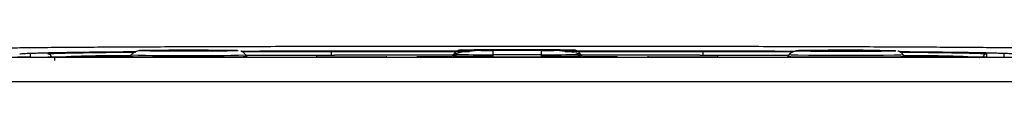
# Model space of a CAD drawing. Units: millimetres. Extents: x 17171 to 20338, y -738 to 2012.
# Drawn here: x 18134 to 18214, y -82 to -80 of the extents above; entities that cross this region are included whole.
import ezdxf

# ---------------------------------------------------------------- set-up
doc = ezdxf.new("R2010")
doc.units = ezdxf.units.MM

msp = doc.modelspace()

# ---------------------------------------------------------------- linework, layer by layer
at = {"color": 7, "linetype": 'Continuous', "lineweight": 25}
for p, q in [((18145.437, -79.926), (18146.937, -79.926)), ((18145.437, -79.935), (18145.437, -79.926)), ((18146.937, -79.935), (18145.437, -79.935)), ((18146.937, -79.913), (18147.937, -79.913)), ((18146.937, -79.926), (18146.937, -79.913)), ((18146.937, -79.926), (18146.937, -79.935)), ((18146.937, -79.948), (18146.937, -79.935)), ((18147.937, -79.948), (18146.937, -79.948)), ((18147.937, -79.913), (18147.937, -79.926)), ((18147.937, -79.926), (18149.437, -79.926)), ((18147.937, -79.926), (18147.937, -79.935)), ((18147.937, -79.935), (18147.937, -79.948)), ((18149.437, -79.935), (18147.937, -79.935)), ((18149.437, -79.926), (18149.437, -79.935)), ((18159.262, -79.966), (18159.037, -79.966)), ((18159.187, -80.284), (18159.187, -79.987)), ((18170.674, -79.973), (18159.437, -79.973)), ((18169.841, -79.878), (18169.841, -79.861)), ((18172.437, -79.838), (18176.437, -79.838)), ((18172.437, -79.901), (18172.437, -80.256)), ((18176.437, -79.901), (18172.437, -79.901)), ((18174.187, -79.896), (18174.187, -79.874)), ((18174.687, -79.874), (18174.687, -79.896)), ((18176.437, -80.256), (18176.437, -79.901)), ((18189.437, -79.973), (18178.199, -79.973)), ((18179.033, -79.861), (18179.033, -79.878)), ((18189.837, -79.966), (18189.612, -79.966)), ((18189.687, -79.987), (18189.687, -80.284)), ((18198.937, -79.935), (18198.937, -79.926)), ((18198.937, -79.926), (18203.937, -79.926)), ((18203.937, -79.935), (18198.937, -79.935)), ((18203.937, -79.926), (18203.937, -79.935)), ((18228.579, -80.493), (18120.294, -80.493)), ((18134.437, -80.192), (18134.437, -80.445)), ((18136.437, -80.492), (18136.437, -80.745)), ((18207.687, -80.492), (18141.187, -80.492)), ((18142.735, -80.28), (18142.646, -80.434)), ((18142.648, -80.431), (18142.735, -80.281)), ((18152.228, -80.434), (18152.139, -80.28)), ((18152.139, -80.281), (18152.225, -80.431)), ((18169.188, -80.292), (18159.437, -80.292)), ((18169.235, -80.211), (18169.146, -80.364)), ((18169.148, -80.361), (18169.235, -80.211)), ((18169.235, -80.228), (18169.148, -80.378)), ((18169.148, -80.378), (18169.148, -80.361)), ((18169.235, -80.211), (18169.235, -80.228)), ((18169.663, -80.111), (18169.297, -80.205)), ((18172.437, -80.256), (18172.437, -80.407)), ((18176.437, -80.256), (18172.437, -80.256)), ((18176.437, -80.407), (18176.437, -80.256)), ((18179.576, -80.205), (18179.263, -80.124)), ((18179.727, -80.364), (18179.639, -80.211)), ((18179.639, -80.211), (18179.639, -80.228)), ((18179.725, -80.361), (18179.639, -80.211)), ((18179.725, -80.378), (18179.639, -80.228)), ((18189.437, -80.292), (18179.686, -80.292)), ((18179.725, -80.361), (18179.725, -80.378)), ((18196.735, -80.28), (18196.644, -80.437)), ((18206.229, -80.437), (18206.139, -80.28)), ((18212.982, -80.19), (18212.982, -80.446)), ((18214.437, -80.445), (18214.437, -80.192)), ((18228.579, -82.493), (18120.294, -82.493))]:
    msp.add_line(p, q, dxfattribs=at)
at = {"color": 8, "linetype": 'Continuous', "lineweight": 25}
for p, q in [((18159.187, -79.987), (18170.512, -79.987)), ((18178.362, -79.987), (18189.687, -79.987)), ((18159.187, -80.284), (18159.262, -80.284)), ((18189.612, -80.284), (18189.687, -80.284))]:
    msp.add_line(p, q, dxfattribs=at)
at = {"color": 8, "linetype": 'Continuous', "lineweight": 25, "flags": 128}
for points in [[(18152.147, -80.294), (18153.235, -80.291), (18156.185, -80.286), (18159.187, -80.284)], [(18189.687, -80.284), (18192.688, -80.286), (18195.638, -80.291), (18196.727, -80.294)], [(18206.139, -80.281), (18205.948, -80.292), (18205.392, -80.303), (18204.516, -80.312), (18203.39, -80.318), (18202.106, -80.321), (18200.768, -80.321), (18199.483, -80.318), (18198.358, -80.312), (18197.481, -80.303), (18196.925, -80.292), (18196.735, -80.281), (18196.735, -80.28)]]:
    msp.add_lwpolyline(points, dxfattribs=at)
at = {"color": 7, "linetype": 'Continuous', "lineweight": 25}
for centre, radius, start, end in [((18169.841, -80.561), 0.7, 89.99807, 149.99698), ((18169.841, -80.578), 0.7, 90.00289, 149.99639), ((18179.033, -80.561), 0.7, 30.00249, 90.00246), ((18179.033, -80.578), 0.7, 30.00309, 89.99763), ((18135.892, -80.49), 0.3, 1.00354, 89.99558), ((18147.437, 125.063), 205.397, 268.68824, 271.31176), ((18171.635, 11.451), 91.71, 268.50001, 270.50068), ((18177.238, 11.451), 91.71, 269.49932, 271.49999), ((18212.982, -80.49), 0.3, 90.00583, 178.99505)]:
    msp.add_arc(centre, radius, start, end, dxfattribs=at)
at = {"color": 8, "linetype": 'Continuous', "lineweight": 25}
for centre, radius, start, end in [((18141.903, -194.753), 114.411, 89.60214, 92.86115), ((18206.946, -195.349), 115.007, 87.14131, 90.40459)]:
    msp.add_arc(centre, radius, start, end, dxfattribs=at)
at = {"color": 7, "linetype": 'Continuous', "lineweight": 25}
for points, knots in [([(18131.721, -79.72), (18131.849, -79.712), (18132.099, -79.704), (18132.805, -79.689), (18133.262, -79.682), (18134.339, -79.668), (18134.959, -79.661), (18136.321, -79.648), (18137.063, -79.642), (18139.424, -79.626), (18141.174, -79.616), (18144.871, -79.598), (18146.818, -79.591), (18150.828, -79.578), (18152.89, -79.573), (18157.084, -79.563), (18159.216, -79.559), (18163.519, -79.554), (18165.69, -79.551), (18170.051, -79.548), (18172.241, -79.548), (18178.81, -79.548), (18183.191, -79.551), (18189.647, -79.559), (18191.779, -79.563), (18195.974, -79.573), (18198.037, -79.578), (18202.048, -79.591), (18203.995, -79.598), (18206.769, -79.611), (18207.668, -79.616), (18209.4, -79.626), (18210.233, -79.631), (18211.808, -79.642), (18212.55, -79.648), (18213.913, -79.661), (18214.533, -79.668), (18215.611, -79.682), (18216.068, -79.689), (18216.775, -79.704), (18217.024, -79.712), (18217.153, -79.72)], [0, 0, 0, 0, 0.03125, 0.03125, 0.0625, 0.0625, 0.09375, 0.09375, 0.125, 0.125, 0.1875, 0.1875, 0.25, 0.25, 0.3125, 0.3125, 0.375, 0.375, 0.4375, 0.4375, 0.5, 0.5, 0.625, 0.625, 0.6875, 0.6875, 0.75, 0.75, 0.8125, 0.8125, 0.84375, 0.84375, 0.875, 0.875, 0.90625, 0.90625, 0.9375, 0.9375, 0.96875, 0.96875, 1, 1, 1, 1]), ([(18133.585, -80.188), (18133.679, -80.174), (18133.867, -80.145), (18135.375, -80.103), (18137.763, -80.064), (18140.391, -80.035), (18142.407, -80.021), (18143.118, -80.016)], [0, 0, 0, 0, 0.218156, 0.440585, 0.663015, 0.881171, 1, 1, 1, 1]), ([(18143.102, -80.028), (18142.645, -80.031), (18141.397, -80.039), (18139.722, -80.057), (18137.991, -80.078), (18136.682, -80.1), (18135.709, -80.122), (18135.018, -80.143), (18134.53, -80.166), (18134.469, -80.183), (18134.437, -80.192)], [0, 0, 0, 0, 0.0818704, 0.2232635, 0.3633785, 0.5042952, 0.6197248, 0.7353291, 0.8616213, 1, 1, 1, 1]), ([(18143.636, -79.944), (18143.466, -79.945), (18143.081, -79.948), (18142.859, -80.161), (18142.735, -80.28)], [0, 0, 0, 0, 0.439272, 1, 1, 1, 1]), ([(18151.533, -79.931), (18151.533, -79.911), (18149.697, -79.895), (18145.176, -79.895), (18143.341, -79.911), (18143.341, -79.931)], [0, 0, 0, 0, 0.5, 0.5, 1, 1, 1, 1]), ([(18151.533, -79.931), (18151.532, -79.931), (18151.529, -79.933), (18151.487, -79.936), (18151.372, -79.941), (18151.193, -79.945), (18150.86, -79.951), (18150.176, -79.958), (18148.94, -79.965), (18147.872, -79.966), (18147.333, -79.966), (18147.304, -79.966), (18147.26, -79.966), (18147.202, -79.966), (18147.129, -79.966), (18147.042, -79.966), (18146.94, -79.966), (18146.824, -79.966), (18146.695, -79.966), (18146.552, -79.965), (18146.395, -79.965), (18146.227, -79.965), (18146.047, -79.964), (18145.856, -79.964), (18145.656, -79.963), (18145.449, -79.962), (18145.235, -79.961), (18145.018, -79.959), (18144.799, -79.958), (18144.582, -79.956), (18144.37, -79.954), (18144.166, -79.952), (18143.974, -79.95), (18143.799, -79.947), (18143.645, -79.944), (18143.516, -79.941), (18143.418, -79.938), (18143.353, -79.934), (18143.345, -79.932), (18143.341, -79.931)], [0, 0, 0, 0, 0.01309, 0.052851, 0.092613, 0.132374, 0.173174, 0.26082, 0.383243, 0.505667, 0.506806, 0.509081, 0.512492, 0.51704, 0.522724, 0.529545, 0.537503, 0.546597, 0.556827, 0.568193, 0.580696, 0.594336, 0.609111, 0.625023, 0.642071, 0.660255, 0.679575, 0.700031, 0.721622, 0.74435, 0.768214, 0.793213, 0.819348, 0.846618, 0.875024, 0.904565, 0.935242, 0.967053, 1, 1, 1, 1]), ([(18149.96, -79.903), (18149.681, -79.901), (18149.092, -79.897), (18147.988, -79.895), (18146.801, -79.895), (18145.65, -79.896), (18144.709, -79.913), (18144.173, -79.893), (18143.983, -79.911), (18143.983, -79.911)], [0, 0, 0, 0, 0.152315, 0.32186, 0.492443, 0.672012, 0.847116, 0.999918, 1, 1, 1, 1]), ([(18152.139, -80.28), (18152.116, -80.246), (18152.073, -80.179), (18151.999, -80.107), (18151.934, -80.057), (18151.884, -80.026), (18151.835, -79.999), (18151.783, -79.976), (18151.759, -79.969), (18151.746, -79.965)], [0, 0, 0, 0, 0.242054, 0.463947, 0.56525, 0.662129, 0.75966, 0.865481, 1, 1, 1, 1]), ([(18151.78, -79.977), (18152.554, -79.974), (18154.895, -79.967), (18157.377, -79.967), (18159.037, -79.966)], [0, 0, 0, 0, 0.330904, 1, 1, 1, 1]), ([(18159.437, -79.973), (18158.451, -79.974), (18156.564, -79.974), (18154.005, -79.978), (18152.471, -79.982), (18151.799, -79.984)], [0, 0, 0, 0, 0.381031, 0.728781, 1, 1, 1, 1]), ([(18171.769, -79.894), (18171.665, -79.899), (18171.218, -79.92), (18170.495, -79.985), (18169.866, -80.055), (18169.694, -80.102), (18169.663, -80.111)], [0, 0, 0, 0, 0.11861, 0.50867, 0.912661, 1, 1, 1, 1]), ([(18169.841, -79.878), (18169.841, -79.884), (18170.114, -79.89), (18171.088, -79.898), (18171.748, -79.901), (18172.437, -79.901)], [0, 0, 0, 0, 0.5, 0.5, 1, 1, 1, 1]), ([(18173.337, -79.891), (18173.062, -79.89), (18172.514, -79.887), (18171.948, -79.881), (18171.654, -79.873), (18171.707, -79.865), (18171.909, -79.859), (18172.153, -79.856), (18172.187, -79.856)], [0, 0, 0, 0, 0.193771, 0.387541, 0.581312, 0.775082, 0.968854, 1, 1, 1, 1]), ([(18175.337, -79.887), (18175.382, -79.887), (18175.472, -79.887), (18175.602, -79.886), (18175.727, -79.886), (18175.846, -79.885), (18176.021, -79.883), (18176.234, -79.881), (18176.446, -79.878), (18176.597, -79.875), (18176.705, -79.871), (18176.68, -79.865), (18176.4, -79.859), (18175.886, -79.854), (18175.197, -79.851), (18174.437, -79.849), (18173.677, -79.851), (18172.988, -79.854), (18172.473, -79.859), (18172.193, -79.865), (18172.168, -79.871), (18172.276, -79.875), (18172.427, -79.878), (18172.639, -79.881), (18172.875, -79.884), (18173.104, -79.885), (18173.312, -79.886), (18173.462, -79.887), (18173.537, -79.887)], [0, 0, 0, 0, 0.012211, 0.024345, 0.036455, 0.048596, 0.060821, 0.093054, 0.12533, 0.157564, 0.18984, 0.250392, 0.310944, 0.375201, 0.439458, 0.50001, 0.560561, 0.624818, 0.689075, 0.749627, 0.810179, 0.842412, 0.874689, 0.906922, 0.939198, 0.959498, 0.979682, 1, 1, 1, 1]), ([(18173.537, -79.887), (18173.552, -79.887), (18173.581, -79.888), (18173.618, -79.888), (18173.649, -79.888), (18173.678, -79.889), (18173.695, -79.889), (18173.671, -79.89), (18173.616, -79.891), (18173.529, -79.891), (18173.446, -79.892), (18173.381, -79.892), (18173.352, -79.891), (18173.337, -79.891)], [0, 0, 0, 0, 0.0638503, 0.1252484, 0.1867393, 0.2508569, 0.3753284, 0.500524, 0.624995, 0.7501902, 0.8797516, 0.9397095, 1, 1, 1, 1]), ([(18174.187, -79.874), (18174.188, -79.874), (18174.189, -79.873), (18174.204, -79.873), (18174.227, -79.873), (18174.269, -79.872), (18174.338, -79.872), (18174.437, -79.872), (18174.535, -79.872), (18174.619, -79.872), (18174.665, -79.873), (18174.684, -79.873), (18174.686, -79.874), (18174.687, -79.874)], [0, 0, 0, 0, 0.06385, 0.125248, 0.186739, 0.250857, 0.375328, 0.500524, 0.624995, 0.75019, 0.879752, 0.939709, 1, 1, 1, 1]), ([(18174.687, -79.896), (18174.686, -79.896), (18174.684, -79.896), (18174.67, -79.896), (18174.647, -79.897), (18174.605, -79.897), (18174.536, -79.898), (18174.437, -79.898), (18174.338, -79.898), (18174.254, -79.897), (18174.208, -79.897), (18174.189, -79.896), (18174.188, -79.896), (18174.187, -79.896)], [0, 0, 0, 0, 0.0638503, 0.1252484, 0.1867393, 0.2508569, 0.3753284, 0.500524, 0.624995, 0.7501902, 0.8797516, 0.9397095, 1, 1, 1, 1]), ([(18175.537, -79.891), (18175.521, -79.891), (18175.49, -79.892), (18175.442, -79.892), (18175.393, -79.892), (18175.33, -79.891), (18175.258, -79.891), (18175.202, -79.89), (18175.179, -79.889), (18175.198, -79.889), (18175.244, -79.888), (18175.295, -79.888), (18175.323, -79.887), (18175.337, -79.887)], [0, 0, 0, 0, 0.06385, 0.125248, 0.186739, 0.250857, 0.375328, 0.500524, 0.624995, 0.75019, 0.879752, 0.939709, 1, 1, 1, 1]), ([(18176.687, -79.856), (18176.721, -79.856), (18176.964, -79.859), (18177.167, -79.865), (18177.219, -79.873), (18176.925, -79.881), (18176.36, -79.887), (18175.811, -79.89), (18175.537, -79.891)], [0, 0, 0, 0, 0.031144, 0.224916, 0.418687, 0.612458, 0.806229, 1, 1, 1, 1]), ([(18179.113, -80.086), (18178.876, -80.051), (18178.41, -79.984), (18177.653, -79.92), (18177.209, -79.899), (18177.105, -79.894)], [0, 0, 0, 0, 0.442652, 0.870034, 1, 1, 1, 1]), ([(18197.215, -79.984), (18196.496, -79.982), (18194.917, -79.978), (18192.309, -79.974), (18190.423, -79.974), (18189.437, -79.973)], [0, 0, 0, 0, 0.284667, 0.625999, 1, 1, 1, 1]), ([(18189.837, -79.966), (18191.496, -79.967), (18194.047, -79.967), (18196.452, -79.975), (18197.293, -79.977)], [0, 0, 0, 0, 0.650781, 1, 1, 1, 1]), ([(18204.21, -79.904), (18204.19, -79.904), (18203.917, -79.901), (18203.156, -79.898), (18202.03, -79.895), (18200.832, -79.894), (18199.687, -79.898), (18198.722, -79.903), (18197.884, -79.916), (18197.168, -79.9), (18196.865, -80.166), (18196.735, -80.28)], [0, 0, 0, 0, 0.00997, 0.13659, 0.254959, 0.374185, 0.499569, 0.621602, 0.728127, 0.883422, 1, 1, 1, 1]), ([(18197.341, -79.931), (18197.341, -79.93), (18197.342, -79.93), (18197.356, -79.927), (18197.439, -79.922), (18197.668, -79.916), (18198.049, -79.91), (18198.742, -79.903), (18199.979, -79.896), (18201.043, -79.895), (18201.582, -79.895), (18201.617, -79.895), (18201.665, -79.895), (18201.728, -79.895), (18201.805, -79.895), (18201.895, -79.895), (18202, -79.895), (18202.117, -79.895), (18202.249, -79.895), (18202.392, -79.896), (18202.549, -79.896), (18202.717, -79.897), (18202.895, -79.897), (18203.084, -79.898), (18203.281, -79.899), (18203.485, -79.9), (18203.695, -79.901), (18203.907, -79.902), (18204.121, -79.903), (18204.332, -79.905), (18204.538, -79.907), (18204.736, -79.909), (18204.922, -79.912), (18205.091, -79.914), (18205.24, -79.917), (18205.365, -79.92), (18205.458, -79.923), (18205.521, -79.927), (18205.529, -79.929), (18205.533, -79.931)], [0, 0, 0, 0, 0.008307, 0.018596, 0.078015, 0.137432, 0.177932, 0.26525, 0.386825, 0.508401, 0.510009, 0.512713, 0.516513, 0.52141, 0.527402, 0.534491, 0.542677, 0.551958, 0.562335, 0.573809, 0.586379, 0.600044, 0.614806, 0.630663, 0.647617, 0.665666, 0.684811, 0.705052, 0.726389, 0.748821, 0.772348, 0.796971, 0.82269, 0.849504, 0.877413, 0.906417, 0.936516, 0.967711, 1, 1, 1, 1]), ([(18197.341, -79.931), (18197.341, -79.95), (18199.176, -79.966), (18203.697, -79.966), (18205.533, -79.95), (18205.533, -79.931)], [0, 0, 0, 0, 0.5, 0.5, 1, 1, 1, 1]), ([(18205.908, -80.042), (18205.9, -80.037), (18205.876, -80.022), (18205.834, -80), (18205.787, -79.978), (18205.724, -79.956), (18205.7, -79.952), (18205.683, -79.949)], [0, 0, 0, 0, 0.076643, 0.227751, 0.389752, 0.577845, 1, 1, 1, 1]), ([(18205.865, -80.017), (18206.538, -80.022), (18208.515, -80.035), (18211.11, -80.064), (18213.499, -80.103), (18215.006, -80.145), (18215.195, -80.174), (18215.288, -80.188)], [0, 0, 0, 0, 0.113244, 0.332782, 0.556622, 0.780461, 1, 1, 1, 1]), ([(18214.437, -80.192), (18214.405, -80.183), (18214.344, -80.166), (18213.855, -80.143), (18213.164, -80.122), (18212.012, -80.096), (18210.111, -80.067), (18207.86, -80.043), (18206.301, -80.031), (18205.885, -80.028)], [0, 0, 0, 0, 0.1391116, 0.2660727, 0.3822656, 0.49833, 0.7102047, 0.9226686, 1, 1, 1, 1]), ([(18206.139, -80.28), (18206.116, -80.246), (18206.074, -80.18), (18205.999, -80.108), (18205.941, -80.063), (18205.916, -80.048), (18205.908, -80.042)], [0, 0, 0, 0, 0.399087, 0.761458, 0.923862, 1, 1, 1, 1]), ([(18134.437, -80.445), (18134.436, -80.445), (18134.434, -80.447), (18134.419, -80.449), (18134.394, -80.451), (18134.36, -80.453), (18134.298, -80.455), (18134.186, -80.459), (18133.95, -80.464), (18133.571, -80.47), (18132.992, -80.476), (18132.297, -80.481), (18131.624, -80.484), (18131.038, -80.486), (18130.603, -80.487), (18130.199, -80.488), (18129.822, -80.488), (18129.566, -80.488), (18129.437, -80.488)], [0, 0, 0, 0, 0.029856, 0.059196, 0.088076, 0.116555, 0.144695, 0.20651, 0.270174, 0.386015, 0.500013, 0.613945, 0.72985, 0.79345, 0.855328, 0.902375, 0.950507, 1, 1, 1, 1]), ([(18141.187, -80.492), (18141.122, -80.492), (18140.993, -80.492), (18140.8, -80.492), (18140.607, -80.492), (18140.414, -80.491), (18140.118, -80.491), (18139.721, -80.49), (18139.228, -80.489), (18138.747, -80.487), (18138.124, -80.484), (18137.416, -80.479), (18136.841, -80.472), (18136.477, -80.467), (18136.258, -80.463), (18136.09, -80.458), (18135.987, -80.455), (18135.928, -80.451), (18135.898, -80.448), (18135.894, -80.447), (18135.892, -80.446)], [0, 0, 0, 0, 0.023334, 0.046626, 0.069908, 0.09321, 0.116565, 0.178297, 0.240092, 0.304398, 0.368768, 0.500006, 0.631244, 0.69555, 0.759919, 0.821651, 0.883446, 0.922308, 0.96111, 1, 1, 1, 1]), ([(18136.437, -80.492), (18136.521, -80.479), (18136.691, -80.453), (18138.073, -80.415), (18140.027, -80.382), (18141.859, -80.364), (18142.691, -80.356)], [0, 0, 0, 0, 0.260997, 0.521994, 0.78299, 1, 1, 1, 1]), ([(18152.225, -80.431), (18152.224, -80.431), (18152.222, -80.432), (18152.206, -80.434), (18152.18, -80.436), (18152.143, -80.438), (18152.096, -80.44), (18152.038, -80.442), (18151.97, -80.444), (18151.861, -80.447), (18151.696, -80.45), (18151.45, -80.453), (18151.16, -80.457), (18150.719, -80.461), (18150.081, -80.466), (18149.231, -80.47), (18148.34, -80.472), (18147.437, -80.473), (18146.534, -80.472), (18145.643, -80.47), (18144.792, -80.466), (18144.155, -80.461), (18143.713, -80.457), (18143.424, -80.453), (18143.177, -80.45), (18142.981, -80.446), (18142.831, -80.442), (18142.726, -80.438), (18142.66, -80.434), (18142.652, -80.432), (18142.648, -80.431)], [0, 0, 0, 0, 0.015127, 0.030153, 0.045114, 0.060042, 0.07497, 0.089934, 0.104967, 0.120101, 0.15226, 0.184454, 0.217298, 0.250177, 0.315812, 0.380082, 0.440032, 0.500016, 0.559966, 0.61995, 0.684221, 0.749856, 0.782699, 0.815579, 0.847738, 0.879932, 0.910077, 0.939957, 0.969841, 1, 1, 1, 1]), ([(18152.152, -80.303), (18153.077, -80.3), (18155.429, -80.293), (18157.924, -80.292), (18159.437, -80.292)], [0, 0, 0, 0, 0.393366, 1, 1, 1, 1]), ([(18157.937, -80.443), (18157.937, -80.443), (18157.939, -80.442), (18157.953, -80.442), (18157.982, -80.441), (18158.032, -80.44), (18158.143, -80.439), (18158.347, -80.437), (18158.814, -80.434), (18159.651, -80.432), (18160.835, -80.431), (18162.019, -80.432), (18162.86, -80.434), (18163.327, -80.437), (18163.53, -80.439), (18163.642, -80.44), (18163.697, -80.441), (18163.732, -80.442), (18163.735, -80.443), (18163.737, -80.443)], [0, 0, 0, 0, 0.0106454, 0.0218504, 0.0337777, 0.0532156, 0.0738, 0.120894, 0.1758058, 0.3136225, 0.4990988, 0.6866013, 0.8243325, 0.8791125, 0.9262654, 0.9467488, 0.966254, 0.9838087, 1, 1, 1, 1]), ([(18163.737, -80.443), (18163.736, -80.443), (18163.735, -80.444), (18163.72, -80.444), (18163.692, -80.445), (18163.642, -80.446), (18163.531, -80.448), (18163.326, -80.449), (18162.859, -80.452), (18162.022, -80.455), (18160.839, -80.456), (18159.654, -80.455), (18158.814, -80.452), (18158.347, -80.449), (18158.143, -80.448), (18158.031, -80.446), (18157.977, -80.445), (18157.942, -80.444), (18157.938, -80.443), (18157.937, -80.443)], [0, 0, 0, 0, 0.010645, 0.02185, 0.033778, 0.053216, 0.0738, 0.120894, 0.175806, 0.313623, 0.499099, 0.686601, 0.824332, 0.879113, 0.926265, 0.946749, 0.966254, 0.983809, 1, 1, 1, 1]), ([(18166.721, -80.437), (18166.688, -80.437), (18166.622, -80.436), (18166.533, -80.435), (18166.454, -80.435), (18166.385, -80.434), (18166.327, -80.433), (18166.279, -80.432), (18166.233, -80.43), (18166.198, -80.429), (18166.191, -80.426), (18166.268, -80.423), (18166.485, -80.419), (18166.808, -80.417), (18167.208, -80.415), (18167.647, -80.415), (18168.085, -80.415), (18168.482, -80.417), (18168.801, -80.42), (18169.013, -80.423), (18169.084, -80.426), (18169.074, -80.429), (18169.032, -80.431), (18168.959, -80.432), (18168.854, -80.434), (18168.719, -80.436), (18168.608, -80.437), (18168.552, -80.437)], [0, 0, 0, 0, 0.01941, 0.038269, 0.056696, 0.074821, 0.092781, 0.110716, 0.128766, 0.160393, 0.19179, 0.253784, 0.315573, 0.377551, 0.439584, 0.501439, 0.563259, 0.625235, 0.6873, 0.749249, 0.810919, 0.841854, 0.873082, 0.904049, 0.935056, 0.966817, 1, 1, 1, 1]), ([(18167.275, -80.442), (18167.232, -80.442), (18167.146, -80.441), (18167.009, -80.44), (18166.87, -80.438), (18166.77, -80.437), (18166.721, -80.437)], [0, 0, 0, 0, 0.2649198, 0.5192718, 0.7639602, 1, 1, 1, 1]), ([(18167.999, -80.442), (18167.983, -80.443), (18167.952, -80.443), (18167.897, -80.443), (18167.838, -80.444), (18167.775, -80.444), (18167.707, -80.444), (18167.626, -80.444), (18167.533, -80.444), (18167.435, -80.444), (18167.345, -80.443), (18167.299, -80.443), (18167.275, -80.442)], [0, 0, 0, 0, 0.08896, 0.173086, 0.254222, 0.334419, 0.415798, 0.500393, 0.62277, 0.747407, 0.868496, 1, 1, 1, 1]), ([(18167.999, -80.429), (18168.042, -80.429), (18168.127, -80.428), (18168.264, -80.427), (18168.404, -80.425), (18168.503, -80.424), (18168.552, -80.424)], [0, 0, 0, 0, 0.2647851, 0.5190904, 0.7638229, 1, 1, 1, 1]), ([(18172.437, -80.407), (18172.375, -80.407), (18172.251, -80.407), (18172.067, -80.407), (18171.885, -80.406), (18171.705, -80.406), (18171.527, -80.406), (18171.351, -80.405), (18171.035, -80.404), (18170.597, -80.402), (18170.097, -80.399), (18169.684, -80.394), (18169.43, -80.39), (18169.284, -80.386), (18169.206, -80.384), (18169.157, -80.381), (18169.151, -80.379), (18169.148, -80.378)], [0, 0, 0, 0, 0.036014, 0.07175, 0.107318, 0.142833, 0.178409, 0.214161, 0.250201, 0.375066, 0.500033, 0.624898, 0.749864, 0.812685, 0.874906, 0.937141, 1, 1, 1, 1]), ([(18171.537, -80.443), (18171.537, -80.443), (18171.539, -80.442), (18171.553, -80.442), (18171.582, -80.441), (18171.632, -80.44), (18171.743, -80.439), (18171.947, -80.437), (18172.414, -80.434), (18173.251, -80.432), (18174.435, -80.431), (18175.619, -80.432), (18176.46, -80.434), (18176.927, -80.437), (18177.13, -80.439), (18177.242, -80.44), (18177.297, -80.441), (18177.332, -80.442), (18177.335, -80.443), (18177.337, -80.443)], [0, 0, 0, 0, 0.0106454, 0.0218504, 0.0337777, 0.0532156, 0.0738, 0.120894, 0.1758058, 0.3136225, 0.4990988, 0.6866013, 0.8243325, 0.8791125, 0.9262654, 0.9467488, 0.966254, 0.9838087, 1, 1, 1, 1]), ([(18177.337, -80.443), (18177.336, -80.443), (18177.335, -80.444), (18177.32, -80.444), (18177.292, -80.445), (18177.242, -80.446), (18177.131, -80.448), (18176.926, -80.449), (18176.459, -80.452), (18175.622, -80.455), (18174.439, -80.456), (18173.254, -80.455), (18172.414, -80.452), (18171.947, -80.449), (18171.743, -80.448), (18171.631, -80.446), (18171.577, -80.445), (18171.542, -80.444), (18171.538, -80.443), (18171.537, -80.443)], [0, 0, 0, 0, 0.010645, 0.02185, 0.033778, 0.053216, 0.0738, 0.120894, 0.175806, 0.313623, 0.499099, 0.686601, 0.824332, 0.879113, 0.926265, 0.946749, 0.966254, 0.983809, 1, 1, 1, 1]), ([(18179.725, -80.378), (18179.724, -80.379), (18179.723, -80.38), (18179.707, -80.381), (18179.681, -80.383), (18179.645, -80.385), (18179.599, -80.386), (18179.543, -80.388), (18179.422, -80.39), (18179.19, -80.394), (18178.777, -80.399), (18178.276, -80.402), (18177.798, -80.404), (18177.393, -80.406), (18177.08, -80.406), (18176.76, -80.407), (18176.545, -80.407), (18176.437, -80.407)], [0, 0, 0, 0, 0.036014, 0.07175, 0.107318, 0.142833, 0.178409, 0.214161, 0.250201, 0.375066, 0.500033, 0.624898, 0.749864, 0.812685, 0.874906, 0.937141, 1, 1, 1, 1]), ([(18180.322, -80.437), (18180.288, -80.437), (18180.222, -80.436), (18180.133, -80.435), (18180.054, -80.435), (18179.986, -80.434), (18179.927, -80.433), (18179.879, -80.432), (18179.833, -80.43), (18179.798, -80.429), (18179.791, -80.426), (18179.868, -80.423), (18180.085, -80.419), (18180.408, -80.417), (18180.808, -80.415), (18181.246, -80.415), (18181.684, -80.415), (18182.081, -80.417), (18182.401, -80.42), (18182.613, -80.423), (18182.684, -80.426), (18182.674, -80.429), (18182.632, -80.431), (18182.559, -80.432), (18182.454, -80.434), (18182.319, -80.436), (18182.209, -80.437), (18182.152, -80.437)], [0, 0, 0, 0, 0.019407, 0.038263, 0.056689, 0.074814, 0.092773, 0.110708, 0.128759, 0.16039, 0.191789, 0.253789, 0.315582, 0.377547, 0.43956, 0.501401, 0.563225, 0.625213, 0.687281, 0.749216, 0.810884, 0.841824, 0.873061, 0.904037, 0.93505, 0.966815, 1, 1, 1, 1]), ([(18180.875, -80.442), (18180.832, -80.442), (18180.747, -80.441), (18180.61, -80.44), (18180.47, -80.438), (18180.37, -80.437), (18180.322, -80.437)], [0, 0, 0, 0, 0.2648376, 0.519161, 0.7638762, 1, 1, 1, 1]), ([(18181.599, -80.442), (18181.583, -80.443), (18181.552, -80.443), (18181.497, -80.443), (18181.438, -80.444), (18181.375, -80.444), (18181.307, -80.444), (18181.226, -80.444), (18181.133, -80.444), (18181.035, -80.444), (18180.945, -80.443), (18180.899, -80.443), (18180.875, -80.442)], [0, 0, 0, 0, 0.0889678, 0.1730998, 0.2542397, 0.3344378, 0.4158158, 0.5004065, 0.622782, 0.747414, 0.8684997, 1, 1, 1, 1]), ([(18182.152, -80.437), (18182.113, -80.437), (18182.034, -80.438), (18181.921, -80.439), (18181.81, -80.44), (18181.702, -80.441), (18181.633, -80.442), (18181.599, -80.442)], [0, 0, 0, 0, 0.188169, 0.38174, 0.581248, 0.787186, 1, 1, 1, 1]), ([(18185.137, -80.443), (18185.137, -80.443), (18185.138, -80.443), (18185.147, -80.442), (18185.161, -80.442), (18185.189, -80.441), (18185.239, -80.44), (18185.355, -80.439), (18185.562, -80.437), (18185.886, -80.436), (18186.287, -80.434), (18186.999, -80.432), (18187.817, -80.432), (18188.684, -80.432), (18189.278, -80.433), (18189.784, -80.434), (18190.185, -80.436), (18190.511, -80.437), (18190.718, -80.439), (18190.834, -80.44), (18190.893, -80.441), (18190.931, -80.442), (18190.935, -80.443), (18190.937, -80.443)], [0, 0, 0, 0, 0.007455, 0.015201, 0.023328, 0.031914, 0.050391, 0.070489, 0.115877, 0.170363, 0.2368, 0.307976, 0.497562, 0.596749, 0.6915, 0.762823, 0.829479, 0.883967, 0.929514, 0.949549, 0.968117, 0.984782, 1, 1, 1, 1]), ([(18190.937, -80.443), (18190.936, -80.443), (18190.936, -80.444), (18190.927, -80.444), (18190.913, -80.445), (18190.885, -80.445), (18190.834, -80.446), (18190.718, -80.447), (18190.511, -80.449), (18190.187, -80.451), (18189.787, -80.452), (18189.075, -80.454), (18188.256, -80.455), (18187.389, -80.454), (18186.796, -80.453), (18186.289, -80.452), (18185.888, -80.451), (18185.563, -80.449), (18185.356, -80.447), (18185.239, -80.446), (18185.18, -80.445), (18185.143, -80.444), (18185.139, -80.443), (18185.137, -80.443)], [0, 0, 0, 0, 0.007455, 0.015201, 0.023328, 0.031914, 0.050391, 0.070489, 0.115877, 0.170363, 0.2368, 0.307976, 0.497562, 0.596749, 0.6915, 0.762823, 0.829479, 0.883967, 0.929514, 0.949549, 0.968117, 0.984782, 1, 1, 1, 1]), ([(18189.437, -80.292), (18190.95, -80.292), (18193.458, -80.293), (18195.823, -80.3), (18196.762, -80.303)], [0, 0, 0, 0, 0.603212, 1, 1, 1, 1]), ([(18206.225, -80.431), (18206.224, -80.431), (18206.222, -80.432), (18206.206, -80.434), (18206.18, -80.436), (18206.143, -80.438), (18206.096, -80.44), (18206.038, -80.442), (18205.97, -80.444), (18205.861, -80.447), (18205.696, -80.45), (18205.45, -80.453), (18205.16, -80.457), (18204.719, -80.461), (18204.081, -80.466), (18203.231, -80.47), (18202.34, -80.472), (18201.437, -80.473), (18200.534, -80.472), (18199.643, -80.47), (18198.792, -80.466), (18198.155, -80.461), (18197.713, -80.457), (18197.424, -80.453), (18197.177, -80.45), (18196.981, -80.446), (18196.831, -80.442), (18196.726, -80.438), (18196.66, -80.434), (18196.652, -80.432), (18196.648, -80.431)], [0, 0, 0, 0, 0.0151266, 0.0301535, 0.045114, 0.0600417, 0.0749705, 0.0899342, 0.1049666, 0.1201007, 0.1522598, 0.184454, 0.2172975, 0.2501768, 0.3158115, 0.3800824, 0.4400317, 0.5000163, 0.5599656, 0.6199501, 0.684221, 0.7498558, 0.7826993, 0.8155785, 0.8477377, 0.8799319, 0.9100775, 0.9399573, 0.9698414, 1, 1, 1, 1]), ([(18206.182, -80.356), (18207.014, -80.364), (18208.846, -80.382), (18210.801, -80.415), (18212.183, -80.453), (18212.352, -80.479), (18212.437, -80.492)], [0, 0, 0, 0, 0.21701, 0.478006, 0.739003, 1, 1, 1, 1]), ([(18212.982, -80.446), (18212.981, -80.446), (18212.98, -80.447), (18212.969, -80.449), (18212.951, -80.451), (18212.926, -80.452), (18212.877, -80.455), (18212.784, -80.458), (18212.615, -80.463), (18212.396, -80.467), (18212.033, -80.472), (18211.458, -80.479), (18210.749, -80.484), (18210.127, -80.487), (18209.646, -80.489), (18209.152, -80.49), (18208.714, -80.491), (18208.332, -80.491), (18208.01, -80.492), (18207.795, -80.492), (18207.687, -80.492)], [0, 0, 0, 0, 0.023334, 0.046626, 0.069908, 0.09321, 0.116565, 0.178297, 0.240092, 0.304398, 0.368768, 0.500006, 0.631244, 0.69555, 0.759919, 0.821651, 0.883446, 0.922308, 0.96111, 1, 1, 1, 1])]:
    msp.add_open_spline(points, degree=3, knots=knots, dxfattribs=at)
at = {"color": 8, "linetype": 'Continuous', "lineweight": 25}
for points, knots in [([(18151.831, -79.998), (18152.862, -79.995), (18155.246, -79.988), (18157.76, -79.988), (18159.187, -79.987)], [0, 0, 0, 0, 0.43246, 1, 1, 1, 1]), ([(18169.841, -79.861), (18169.876, -79.858), (18169.93, -79.853), (18170.253, -79.848), (18170.588, -79.845), (18171.002, -79.842), (18171.529, -79.839), (18171.946, -79.839), (18172.187, -79.838)], [0, 0, 0, 0, 0.2554469, 0.3945012, 0.5334157, 0.6724731, 0.8113876, 1, 1, 1, 1]), ([(18176.687, -79.838), (18176.927, -79.839), (18177.345, -79.839), (18177.872, -79.842), (18178.285, -79.845), (18178.621, -79.848), (18178.944, -79.853), (18178.998, -79.858), (18179.033, -79.861)], [0, 0, 0, 0, 0.188609, 0.327668, 0.466582, 0.605638, 0.744552, 1, 1, 1, 1]), ([(18189.687, -79.987), (18191.113, -79.988), (18193.665, -79.988), (18196.084, -79.995), (18197.15, -79.999)], [0, 0, 0, 0, 0.559222, 1, 1, 1, 1]), ([(18135.892, -80.19), (18135.968, -80.178), (18136.126, -80.152), (18137.409, -80.114), (18139.609, -80.079), (18141.584, -80.054), (18142.956, -80.045), (18143.078, -80.044)], [0, 0, 0, 0, 0.227211, 0.468031, 0.718863, 0.975018, 1, 1, 1, 1]), ([(18205.912, -80.045), (18205.994, -80.045), (18207.325, -80.055), (18208.784, -80.073), (18210.411, -80.097), (18211.674, -80.121), (18212.752, -80.152), (18212.907, -80.178), (18212.982, -80.19)], [0, 0, 0, 0, 0.017126, 0.27526, 0.401793, 0.528354, 0.771034, 1, 1, 1, 1])]:
    msp.add_open_spline(points, degree=3, knots=knots, dxfattribs=at)
at = {"color": 7, "linetype": 'Continuous', "lineweight": 25}
msp.add_open_spline([(18176.437, -79.901), (18177.869, -79.901), (18179.033, -79.891), (18179.033, -79.878)], degree=3, dxfattribs=at)

doc.saveas('drawing.dxf')
